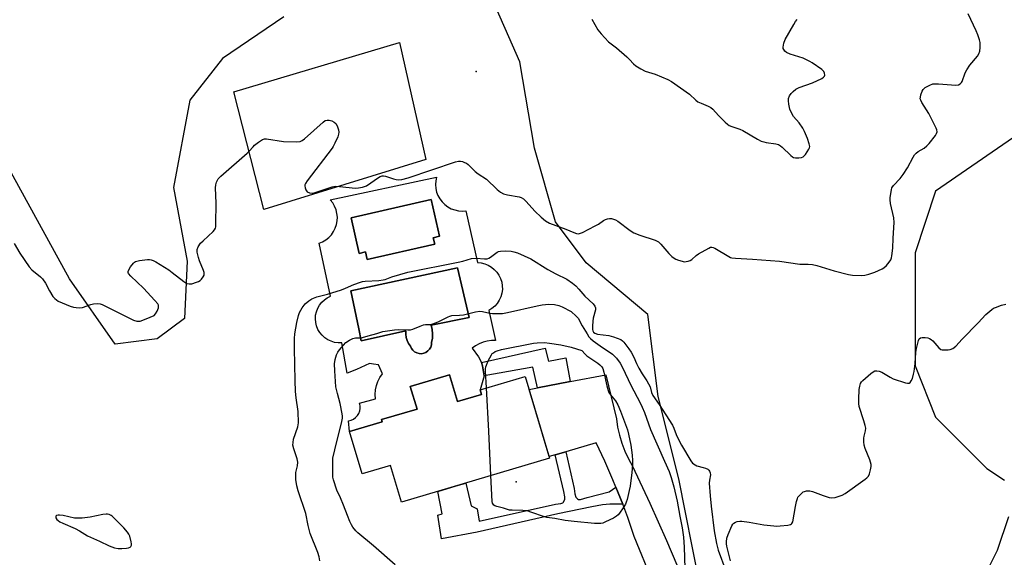
# Model space of a CAD drawing. Units: inches. Extents: x 1243764 to 1249764, y 505455 to 509456.
# Drawn here: x 1245292 to 1245691, y 508268 to 508486 of the extents above; entities that cross this region are included whole.
import ezdxf

# ---------------------------------------------------------------- set-up
doc = ezdxf.new("R2010")
doc.units = ezdxf.units.IN
doc.header["$MEASUREMENT"] = 0
for name, color, linetype in [('BLDG-Footprint', 5, 'Continuous'), ('CULTRL-Pad', 6, 'Continuous'), ('CULTRL-Swimming Pool in Ground', 4, 'Continuous'), ('ELEV-Spot Elevation', 7, 'Continuous'), ('NTRL-Trees', 3, 'Continuous'), ('TRANS-Non Street Sidewalk', 7, 'Continuous'), ('TRANS-Road', 130, 'Continuous'), ('Undefined', 1, 'Continuous')]:
    doc.layers.add(name, color=color, linetype=linetype)

msp = doc.modelspace()

# ---------------------------------------------------------------- linework, layer by layer
at = {"layer": 'BLDG-Footprint'}
for points, elevation in [([(1245460.08, 508394.48), (1245432.73, 508388.24), (1245432.02, 508391.35), (1245429.42, 508390.76), (1245426.14, 508405.15), (1245458.68, 508412.58), (1245462.07, 508397.71), (1245459.48, 508397.12)], 329.26), ([(1245466.12, 508341.52), (1245469.34, 508330.67), (1245479.05, 508333.56), (1245478.48, 508335.47), (1245496.76, 508340.9), (1245506.63, 508307.71), (1245446.58, 508289.86), (1245442.14, 508304.79), (1245430.67, 508301.38), (1245425.56, 508318.55), (1245438.71, 508322.46), (1245438.45, 508323.36), (1245452.9, 508327.65), (1245450.18, 508336.78)], 333.12)]:
    msp.add_lwpolyline(points, close=True, dxfattribs=dict(at, elevation=elevation))
at = {"layer": 'CULTRL-Pad'}
msp.add_lwpolyline([(1245456.45, 508428.91), (1245390.77, 508408.62), (1245378.67, 508456.32), (1245445.77, 508476.26)], close=True, dxfattribs=at)
for points in [[(1245462.13, 508412.86, 0), (1245463.06, 508411.64, 0), (1245464.15, 508410.56, 0), (1245465.38, 508409.64, 0), (1245466.74, 508408.91, 0), (1245468.18, 508408.39, 0), (1245469.68, 508408.07, 0), (1245471.21, 508407.96, 0), (1245472.74, 508408.08, 0), (1245477.37, 508387.08, 0), (1245478.88, 508386.94, 0), (1245480.35, 508386.58, 0), (1245481.75, 508386.01, 0), (1245483.06, 508385.25, 0), (1245484.24, 508384.3, 0), (1245485.27, 508383.19, 0), (1245486.12, 508381.93, 0), (1245486.79, 508380.57, 0), (1245487.24, 508379.13, 0), (1245487.48, 508377.63, 0), (1245487.5, 508376.12, 0), (1245487.3, 508374.61, 0), (1245486.88, 508373.16, 0), (1245486.26, 508371.78, 0), (1245485.43, 508370.51, 0), (1245484.43, 508369.37, 0), (1245483.28, 508368.39, 0), (1245482, 508367.59, 0), (1245484.75, 508355.39, 0), (1245483.04, 508355.42, 0), (1245481.34, 508355.23, 0), (1245479.68, 508354.81, 0), (1245478.08, 508354.16, 0), (1245476.59, 508353.32, 0), (1245475.23, 508352.28, 0), (1245477.86, 508348.79, 0), (1245479.08, 508346.56, 0), (1245479.44, 508345.19, 0), (1245480.15, 508341.18, 0), (1245478.48, 508335.47, 0), (1245479.05, 508333.56, 0), (1245469.34, 508330.67, 0), (1245466.12, 508341.52, 0), (1245450.18, 508336.78, 0), (1245452.9, 508327.65, 0), (1245438.45, 508323.36, 0), (1245438.71, 508322.46, 0), (1245425.57, 508318.55, 0), (1245425.12, 508322.91, 0), (1245426.16, 508323.15, 0), (1245427.13, 508323.58, 0), (1245428, 508324.2, 0), (1245428.73, 508324.98, 0), (1245429.29, 508325.88, 0), (1245429.67, 508326.88, 0), (1245429.85, 508327.93, 0), (1245429.81, 508328.99, 0), (1245429.57, 508330.03, 0), (1245436.07, 508331.81, 0), (1245435.94, 508333.6, 0), (1245436.05, 508335.4, 0), (1245436.41, 508337.16, 0), (1245437, 508338.87, 0), (1245437.81, 508340.47, 0), (1245438.83, 508341.96, 0), (1245437.32, 508345.6, 0), (1245435.28, 508345.82, 0), (1245433.67, 508346.14, 0), (1245428.33, 508343.73, 0), (1245424.59, 508342.22, 0), (1245422.36, 508354.5, 0), (1245420.89, 508354.49, 0), (1245419.44, 508354.7, 0), (1245418.03, 508355.12, 0), (1245416.7, 508355.75, 0), (1245415.48, 508356.57, 0), (1245414.39, 508357.56, 0), (1245413.47, 508358.7, 0), (1245412.72, 508359.97, 0), (1245412.17, 508361.33, 0), (1245411.83, 508362.76, 0), (1245411.7, 508364.22, 0), (1245411.79, 508365.69, 0), (1245412.1, 508367.13, 0), (1245412.62, 508368.5, 0), (1245413.34, 508369.78, 0), (1245414.24, 508370.94, 0), (1245415.31, 508371.96, 0), (1245416.51, 508372.8, 0), (1245417.82, 508373.46, 0), (1245413.2, 508394.91, 0), (1245414.62, 508395.5, 0), (1245415.94, 508396.28, 0), (1245417.13, 508397.24, 0), (1245418.18, 508398.36, 0), (1245419.06, 508399.62, 0), (1245419.75, 508400.99, 0), (1245420.24, 508402.44, 0), (1245420.51, 508403.95, 0), (1245420.58, 508405.48, 0), (1245420.42, 508407.01, 0), (1245420.05, 508408.5, 0), (1245419.47, 508409.92, 0), (1245418.69, 508411.24, 0), (1245417.74, 508412.44, 0), (1245460.81, 508421.7, 0), (1245460.49, 508420.2, 0), (1245460.39, 508418.67, 0), (1245460.51, 508417.14, 0), (1245460.85, 508415.64, 0), (1245461.39, 508414.2, 0)], [(1245426.14, 508405.15, 0), (1245429.42, 508390.76, 0), (1245432.02, 508391.35, 0), (1245432.73, 508388.24, 0), (1245460.09, 508394.48, 0), (1245459.48, 508397.12, 0), (1245462.07, 508397.71, 0), (1245458.68, 508412.58, 0)], [(1245459.03, 508359.92, 0), (1245458.65, 508361.64, 0), (1245474.05, 508364.76, 0), (1245469.25, 508384.88, 0), (1245425.99, 508375.62, 0), (1245429.25, 508360.16, 0), (1245430.26, 508355.33, 0), (1245448.33, 508359.33, 0), (1245448.3, 508358, 0), (1245448.48, 508356.68, 0), (1245448.86, 508355.4, 0), (1245449.44, 508354.2, 0), (1245450.2, 508353.1, 0), (1245450.61, 508352.23, 0), (1245451.19, 508351.46, 0), (1245451.93, 508350.84, 0), (1245452.79, 508350.39, 0), (1245453.72, 508350.14, 0), (1245454.69, 508350.1, 0), (1245455.64, 508350.27, 0), (1245456.53, 508350.64, 0), (1245457.32, 508351.2, 0), (1245457.97, 508351.91, 0), (1245458.45, 508352.75, 0), (1245458.74, 508353.67, 0), (1245458.81, 508354.63, 0), (1245459.11, 508356.38, 0), (1245459.18, 508358.15, 0)]]:
    msp.add_polyline3d(points, close=True, dxfattribs=at)
at = {"layer": 'CULTRL-Swimming Pool in Ground'}
msp.add_lwpolyline([(1245459.03, 508359.92), (1245459.18, 508358.15), (1245459.11, 508356.38), (1245458.81, 508354.63), (1245458.74, 508353.67), (1245458.45, 508352.75), (1245457.97, 508351.91), (1245457.32, 508351.2), (1245456.53, 508350.64), (1245455.64, 508350.27), (1245454.69, 508350.1), (1245453.72, 508350.14), (1245452.79, 508350.39), (1245451.93, 508350.84), (1245451.19, 508351.46), (1245450.61, 508352.23), (1245450.2, 508353.1), (1245449.44, 508354.2), (1245448.86, 508355.4), (1245448.48, 508356.68), (1245448.3, 508358), (1245448.33, 508359.33), (1245430.26, 508355.33), (1245429.25, 508360.16), (1245425.99, 508375.62), (1245469.25, 508384.88), (1245474.05, 508364.76), (1245458.65, 508361.64)], close=True, dxfattribs=at)
at = {"layer": 'ELEV-Spot Elevation'}
for p in [(1245476.9, 508464.53, 327.12), (1245493.12, 508298.13, 334.4)]:
    msp.add_point(p, dxfattribs=at)
at = {"layer": 'NTRL-Trees'}
for points in [[(1245692.75, 508283.91), (1245688.19, 508270.22), (1245680.94, 508255.71), (1245679.75, 508255.44), (1245636.62, 508242.66), (1245593.42, 508234.27), (1245588.19, 508236.89), (1245567.36, 508257.72), (1245559.02, 508299.39), (1245550.69, 508332.72), (1245546.52, 508366.05), (1245521.52, 508386.89), (1245509.02, 508403.55), (1245500.5, 508433.44), (1245494.6, 508468.47), (1245482.12, 508496.91)], [(1245398.94, 508486.72), (1245373.95, 508469.77), (1245360.71, 508452.86), (1245354.12, 508417.48), (1245359.67, 508387.65), (1245358.63, 508364.41), (1245347.53, 508356.09), (1245330.54, 508354), (1245311.99, 508380.43), (1245264.63, 508466.39), (1245262.55, 508494.52)], [(1245703.07, 508443.5), (1245663.19, 508416.05), (1245654.86, 508391.05), (1245654.86, 508366.05), (1245654.86, 508345.22), (1245663.19, 508324.39), (1245684.02, 508303.55), (1245691.21, 508298.76)]]:
    msp.add_lwpolyline(points, dxfattribs=at)
at = {"layer": 'TRANS-Non Street Sidewalk'}
for points in [[(1245515.05, 508338.79), (1245501.75, 508336.26), (1245499.93, 508344.64), (1245480.15, 508341.18), (1245479.44, 508345.19), (1245479.08, 508346.56), (1245504.81, 508352.4), (1245506.15, 508347.02), (1245513.2, 508348.36)], [(1245533.59, 508295.95), (1245535.44, 508291.39), (1245536.33, 508289.03), (1245531.09, 508289.1), (1245528.1, 508288.74), (1245523.81, 508287.92), (1245510.04, 508285.09), (1245477.29, 508277.75), (1245462.87, 508274.97), (1245461.3, 508284.6), (1245463.09, 508285.2), (1245461.35, 508294.25), (1245468.81, 508296.47), (1245472.75, 508297.64), (1245474.86, 508288.35), (1245477.32, 508287.19), (1245478.1, 508282.14), (1245509.05, 508289.08), (1245511.21, 508289.3), (1245512, 508289.58), (1245512.36, 508289.87), (1245512.82, 508291.03), (1245512.84, 508292.08), (1245512.38, 508294.15), (1245508.91, 508309.07), (1245513.21, 508310.33), (1245516.68, 508295.42), (1245516.95, 508293.28), (1245517.36, 508291.94), (1245517.94, 508291.18), (1245518.35, 508290.97), (1245519.16, 508290.99), (1245521.84, 508291.82), (1245530.86, 508294.02)]]:
    msp.add_lwpolyline(points, close=True, dxfattribs=at)
at = {"layer": 'TRANS-Road'}
msp.add_lwpolyline([(1245548.45, 508257.8), (1245541.02, 508275.94), (1245538.34, 508283.7), (1245536.33, 508289.03), (1245535.44, 508291.39), (1245533.59, 508295.95), (1245532.35, 508298.99), (1245529.04, 508306.51), (1245525.54, 508313.94), (1245513.21, 508310.33), (1245508.91, 508309.07), (1245506.44, 508308.34), (1245498.34, 508335.6), (1245501.75, 508336.26), (1245515.05, 508338.79), (1245529.46, 508341.53), (1245533.73, 508323.73), (1245534.24, 508320.36), (1245535, 508317.03), (1245535.99, 508313.77), (1245537.21, 508310.58), (1245538.65, 508307.49), (1245540.31, 508304.51), (1245547.27, 508289.46), (1245554.04, 508274.32), (1245560.62, 508259.1)], dxfattribs=at)
at = {"layer": 'Undefined'}
for points, elevation in [([(1245289.58, 508394.75), (1245291.79, 508390.88), (1245295.56, 508385.35), (1245296.73, 508384.13), (1245300.22, 508381.22), (1245301.02, 508380.4), (1245302.17, 508378.7), (1245303.86, 508375.56), (1245305.25, 508373.3), (1245306, 508372.44), (1245307.39, 508371.46), (1245308.92, 508370.66), (1245312.21, 508369.35), (1245313.6, 508368.91), (1245314.71, 508368.77), (1245316.12, 508368.73), (1245317.24, 508368.86), (1245320.57, 508370), (1245321.67, 508370.26), (1245323.31, 508370.39), (1245324.39, 508370.32), (1245325.22, 508370.05), (1245326.03, 508369.68), (1245337.93, 508363.71), (1245339.24, 508363.29), (1245340, 508363.25), (1245340.56, 508363.34), (1245341.68, 508363.69), (1245344.74, 508364.87), (1245346.31, 508365.63), (1245346.87, 508366.21), (1245347.55, 508367.41), (1245348.04, 508368.68), (1245348.1, 508369.41), (1245347.99, 508369.83), (1245347.74, 508370.31), (1245346.63, 508371.65), (1245342.03, 508376.62), (1245336.85, 508381.57), (1245335.93, 508382.65), (1245335.77, 508383.06), (1245335.74, 508383.42), (1245335.98, 508384.16), (1245336.76, 508385.39), (1245337.85, 508386.8), (1245338.26, 508387.19), (1245338.72, 508387.48), (1245340.37, 508387.92), (1245343.54, 508388.35), (1245344.35, 508388.3), (1245345.13, 508388.14), (1245345.88, 508387.89), (1245346.93, 508387.36), (1245352.21, 508384.06), (1245353.64, 508383.02), (1245358.27, 508379.35), (1245359.5, 508378.61), (1245360.53, 508378.4), (1245361.61, 508378.45), (1245363.52, 508379.04), (1245364.3, 508379.39), (1245364.9, 508379.77), (1245365.51, 508380.35), (1245366.19, 508381.25), (1245366.54, 508381.97), (1245366.61, 508382.47), (1245366.53, 508383.01), (1245366.27, 508383.83), (1245364.73, 508387.7), (1245364.26, 508389.1), (1245363.71, 508391.34), (1245363.67, 508392.42), (1245364.11, 508393.45), (1245365.15, 508394.88), (1245366.18, 508395.91), (1245370.25, 508399.64), (1245370.81, 508400.27), (1245371.18, 508400.99), (1245371.29, 508401.54), (1245371.37, 508402.71), (1245371.5, 508411.09), (1245371.23, 508417.35), (1245371.37, 508418.53), (1245371.63, 508419.69), (1245371.92, 508420.51), (1245372.2, 508420.99), (1245373.37, 508422.16), (1245384.06, 508431.39), (1245384.89, 508432.23), (1245386.42, 508434.06), (1245387.03, 508434.68), (1245388.63, 508435.88), (1245390.29, 508436.96), (1245391.04, 508437.25), (1245391.86, 508437.29), (1245398.78, 508436.17), (1245403.83, 508436.04), (1245405.55, 508436.17), (1245406.32, 508436.51), (1245407.23, 508437.21), (1245414.78, 508444.02), (1245415.71, 508444.62), (1245416.42, 508444.87), (1245417.21, 508444.87), (1245418.3, 508444.54), (1245419.33, 508444.04), (1245419.94, 508443.48), (1245420.46, 508442.48), (1245421.03, 508440.83), (1245421.18, 508439.99), (1245421.1, 508439.18), (1245420.73, 508438.11), (1245419.56, 508435.47), (1245418.93, 508434.17), (1245418.47, 508433.42), (1245408.38, 508420.26), (1245407.61, 508419.12), (1245407.43, 508418.64), (1245407.4, 508418.13), (1245407.53, 508417.35), (1245407.79, 508416.59), (1245408.04, 508416.14), (1245408.39, 508415.8), (1245409.31, 508415.4), (1245410.35, 508415.26), (1245411.22, 508415.39), (1245418.46, 508417.71), (1245419.75, 508417.99), (1245421.45, 508417.97), (1245427.93, 508417.26), (1245429.1, 508417.3), (1245430.83, 508417.6), (1245431.66, 508417.86), (1245432.38, 508418.23), (1245437.24, 508421.58), (1245437.97, 508422), (1245438.72, 508422.26), (1245439.24, 508422.25), (1245440.05, 508422.08), (1245443.35, 508420.99), (1245444.44, 508420.71), (1245445.46, 508420.61), (1245446.79, 508420.77), (1245449.29, 508421.48), (1245468.56, 508427.88), (1245469.68, 508428.16), (1245470.5, 508428.18), (1245471.32, 508427.98), (1245472.12, 508427.68), (1245472.9, 508427.31), (1245473.62, 508426.86), (1245476.52, 508423.98), (1245477.66, 508423.11), (1245481.01, 508420.89), (1245485.44, 508416.65), (1245486.8, 508415.55), (1245488.02, 508414.98), (1245489.59, 508414.48), (1245494.35, 508413.67), (1245495.12, 508413.38), (1245496.05, 508412.85), (1245497.12, 508411.88), (1245500.69, 508407.86), (1245503.22, 508405.46), (1245504.99, 508403.97), (1245506.68, 508403.1), (1245509.16, 508402.03), (1245513.2, 508400.55), (1245516.44, 508399.19), (1245517.55, 508398.84), (1245518.38, 508398.75), (1245519.17, 508398.93), (1245519.96, 508399.27), (1245525.2, 508401.94), (1245526.48, 508402.65), (1245528.58, 508404.09), (1245529.33, 508404.47), (1245530.13, 508404.76), (1245530.95, 508404.92), (1245531.77, 508404.87), (1245532.59, 508404.68), (1245533.37, 508404.37), (1245534.33, 508403.8), (1245539.3, 508400.03), (1245540.79, 508399.08), (1245543.3, 508398.11), (1245549.47, 508396.12), (1245550.77, 508395.52), (1245551.8, 508394.55), (1245554.96, 508390.77), (1245556.23, 508389.55), (1245557.15, 508388.83), (1245557.91, 508388.39), (1245558.99, 508387.97), (1245560.39, 508387.56), (1245561.23, 508387.42), (1245562.08, 508387.44), (1245562.92, 508387.59), (1245563.7, 508387.86), (1245564.4, 508388.35), (1245566.12, 508389.94), (1245567.07, 508390.61), (1245571.19, 508392.93), (1245571.97, 508393.24), (1245572.48, 508393.32), (1245572.98, 508393.23), (1245573.72, 508392.9), (1245579.32, 508389.46), (1245580.06, 508389.12), (1245580.62, 508388.98), (1245582.09, 508388.83), (1245588.94, 508388.46), (1245599.94, 508387.58), (1245608.16, 508386.36), (1245611.58, 508386.39), (1245613.33, 508386.3), (1245615.05, 508385.89), (1245622.05, 508383.66), (1245627.83, 508382.23), (1245629.53, 508381.95), (1245633.32, 508381.8), (1245634.47, 508381.9), (1245636.12, 508382.35), (1245638.56, 508383.22), (1245641.47, 508384.45), (1245642.19, 508384.92), (1245643.24, 508385.93), (1245644.4, 508387.25), (1245645.02, 508388.21), (1245645.28, 508389), (1245645.44, 508389.83), (1245645.85, 508392.95), (1245646.01, 508396.9), (1245646.43, 508403.3), (1245646.27, 508405.15), (1245644.96, 508410.98), (1245644.75, 508412.45), (1245644.78, 508413.33), (1245645.02, 508415.11), (1245645.28, 508416.58), (1245645.52, 508417.42), (1245646.1, 508418.36), (1245648.89, 508421.2), (1245650.11, 508422.79), (1245651.82, 508425.47), (1245654.11, 508429.87), (1245654.71, 508430.81), (1245655.27, 508431.39), (1245656.13, 508432.07), (1245658.61, 508433.49), (1245659.65, 508434.36), (1245660.56, 508435.38), (1245663.13, 508438.64), (1245663.6, 508439.34), (1245663.86, 508440.07), (1245663.74, 508440.84), (1245663.42, 508441.63), (1245660.42, 508447.48), (1245659.55, 508449.03), (1245657.67, 508451.97), (1245657.15, 508452.96), (1245657.01, 508453.47), (1245657.02, 508454.12), (1245657.23, 508455.07), (1245657.76, 508456.61), (1245658.15, 508457.29), (1245659, 508458.03), (1245660.8, 508459.04), (1245662.13, 508459.49), (1245663.21, 508459.61), (1245664.34, 508459.61), (1245671.39, 508458.97), (1245672.48, 508459.1), (1245673.16, 508459.5), (1245673.73, 508460.08), (1245674.01, 508460.55), (1245675.17, 508464.01), (1245675.82, 508465.25), (1245677.09, 508467.1), (1245680.13, 508470.79), (1245680.79, 508471.76), (1245681.12, 508472.84), (1245681.27, 508474.29), (1245681.3, 508475.46), (1245681.23, 508476.32), (1245680.96, 508477.46), (1245680.35, 508479.41), (1245679.68, 508481.03), (1245676.37, 508487.88)], 328), ([(1245523.85, 508485.72), (1245526.2, 508481.48), (1245527.52, 508479.77), (1245530.54, 508476.61), (1245533.76, 508474.15), (1245538.02, 508470.48), (1245539.09, 508469.47), (1245540.73, 508467.61), (1245541.59, 508466.87), (1245543.62, 508465.62), (1245545.47, 508464.64), (1245549.47, 508463.43), (1245554.57, 508461.28), (1245556.1, 508460.46), (1245563.42, 508455.29), (1245565.95, 508452.96), (1245566.83, 508452.27), (1245568.08, 508451.64), (1245571.01, 508450.53), (1245571.99, 508449.96), (1245572.82, 508449.21), (1245575.19, 508446.73), (1245577.93, 508444.02), (1245578.79, 508443.23), (1245579.49, 508442.71), (1245580.52, 508442.23), (1245583.77, 508441.14), (1245585.03, 508440.62), (1245590.94, 508437.11), (1245592.47, 508436.32), (1245593.48, 508436.01), (1245594.53, 508435.79), (1245598.43, 508435.26), (1245599.45, 508434.9), (1245600.36, 508434.35), (1245601.03, 508433.81), (1245604.45, 508430.46), (1245605.14, 508429.96), (1245605.64, 508429.71), (1245606.43, 508429.51), (1245607.8, 508429.48), (1245608.86, 508429.62), (1245609.56, 508429.95), (1245610.47, 508430.95), (1245611.86, 508433.08), (1245612.07, 508433.57), (1245612.15, 508434.09), (1245611.99, 508435.17), (1245611.27, 508437.36), (1245610.01, 508440.23), (1245609.36, 508441.51), (1245607.94, 508443.73), (1245605.53, 508446.3), (1245604.57, 508448.01), (1245604.09, 508449.29), (1245603.68, 508451.24), (1245603.49, 508452.64), (1245603.57, 508453.59), (1245603.98, 508454.63), (1245604.59, 508455.58), (1245605.39, 508456.45), (1245606.53, 508457.4), (1245607.84, 508458.04), (1245613.3, 508459.97), (1245617.07, 508461.75), (1245617.77, 508462.21), (1245618.09, 508462.59), (1245618.23, 508463.05), (1245618.18, 508463.82), (1245617.9, 508464.55), (1245617.11, 508465.36), (1245613.16, 508468.07), (1245612.16, 508468.67), (1245609.51, 508469.92), (1245604.16, 508471.63), (1245602.7, 508472.32), (1245602.1, 508472.81), (1245601.63, 508473.42), (1245601.44, 508473.87), (1245601.39, 508474.4), (1245601.7, 508476.1), (1245602.23, 508477.48), (1245605.73, 508483.66), (1245606.45, 508484.82), (1245607.09, 508485.68)], 326), ([(1245413.49, 508266.06), (1245413.2, 508267.76), (1245412.63, 508269.44), (1245409.59, 508277.13), (1245408.78, 508280.42), (1245407.74, 508285.29), (1245404.7, 508294.51), (1245404.15, 508296.45), (1245403.81, 508299.05), (1245403.69, 508301.07), (1245403.79, 508301.91), (1245404.44, 508304.68), (1245404.56, 508306.08), (1245404.28, 508307.44), (1245402.88, 508311.55), (1245402.59, 508312.98), (1245402.61, 508314.09), (1245402.84, 508315.46), (1245404.53, 508320.41), (1245404.72, 508321.25), (1245404.79, 508322.1), (1245404.68, 508326.68), (1245403.87, 508332.25), (1245403.65, 508334.83), (1245403.48, 508339.17), (1245403.16, 508352.19), (1245403.22, 508356.32), (1245403.37, 508358.09), (1245404.14, 508362.77), (1245404.78, 508365.6), (1245405.2, 508366.83), (1245406.31, 508368.72), (1245407.48, 508370.28), (1245409.05, 508371.6), (1245410.28, 508372.38), (1245412.33, 508373.14), (1245416.54, 508374.28), (1245422.26, 508375.98), (1245423.94, 508376.64), (1245427.24, 508378.17), (1245429.97, 508379.16), (1245430.79, 508379.37), (1245431.89, 508379.52), (1245437.45, 508379.82), (1245439.19, 508380.01), (1245439.99, 508380.23), (1245442.69, 508381.32), (1245445.95, 508382.16), (1245449.2, 508383.16), (1245469.61, 508387.22), (1245471.42, 508387.64), (1245475.05, 508388.66), (1245476.89, 508388.82), (1245480.2, 508388.54), (1245481.29, 508388.6), (1245482, 508388.86), (1245482.67, 508389.24), (1245485.42, 508391.29), (1245485.91, 508391.53), (1245486.73, 508391.7), (1245488.76, 508391.77), (1245491.09, 508391.7), (1245492.22, 508391.47), (1245493.6, 508390.94), (1245499.04, 508388.57), (1245505.98, 508384.26), (1245509.24, 508382.53), (1245513.6, 508380.38), (1245515.97, 508378.72), (1245517.32, 508377.61), (1245518.56, 508376.32), (1245520.99, 508373.42), (1245524.37, 508370.26), (1245525.06, 508369.39), (1245525.3, 508368.72), (1245525.29, 508367.94), (1245524.36, 508364.57), (1245524.18, 508363.25), (1245524.03, 508361.27), (1245524.09, 508359.87), (1245524.25, 508359.35), (1245524.52, 508358.89), (1245525.07, 508358.44), (1245526.03, 508358.08), (1245530.66, 508357.5), (1245532.6, 508356.98), (1245535.54, 508355.83), (1245536.23, 508355.36), (1245536.82, 508354.73), (1245538.77, 508352.13), (1245539.75, 508350.68), (1245540.76, 508348.74), (1245541.94, 508346.07), (1245542.88, 508344.24), (1245544.23, 508341.91), (1245546.1, 508339.11), (1245546.81, 508337.92), (1245547.39, 508336.67), (1245547.97, 508334.39), (1245548.56, 508333.09), (1245551.04, 508329.53), (1245556.47, 508321.13), (1245557.05, 508319.84), (1245557.93, 508317.33), (1245559.18, 508314.74), (1245560.18, 508312.95), (1245563.96, 508306.62), (1245564.65, 508305.73), (1245565.65, 508304.97), (1245566.44, 508304.65), (1245569, 508304), (1245569.83, 508303.72), (1245570.79, 508303.2), (1245571.19, 508302.85), (1245571.46, 508302.45), (1245571.74, 508301.77), (1245571.85, 508301.03), (1245571.47, 508298.75), (1245571.43, 508297.61), (1245571.75, 508292.43), (1245572.13, 508288.3), (1245573.41, 508278.22), (1245574.3, 508273.1), (1245575.03, 508270.38), (1245578.14, 508261.98)], 330), ([(1245444.03, 508264.44), (1245435.18, 508272.18), (1245428.91, 508277.47), (1245428.09, 508278.26), (1245426.86, 508279.75), (1245426.27, 508280.71), (1245425.67, 508282.05), (1245424.66, 508284.49), (1245423.12, 508288.67), (1245421.85, 508291.69), (1245420.44, 508294.77), (1245419.01, 508298.89), (1245418.77, 508300.02), (1245418.7, 508301.19), (1245418.7, 508305.92), (1245418.81, 508307.67), (1245419.54, 508311.05), (1245422.41, 508322.55), (1245422.66, 508323.97), (1245422.65, 508324.82), (1245422.54, 508325.67), (1245421.67, 508329.91), (1245420.59, 508333.98), (1245420.02, 508336.59), (1245419.52, 508343.08), (1245419.47, 508345.94), (1245419.71, 508347.68), (1245420.3, 508349.67), (1245420.84, 508350.7), (1245421.49, 508351.66), (1245423.11, 508353.61), (1245424.09, 508354.62), (1245425.53, 508355.65), (1245426.84, 508356.27), (1245427.92, 508356.48), (1245429.93, 508356.58), (1245430.76, 508356.7), (1245433.06, 508357.38), (1245436.6, 508358.23), (1245439.08, 508359.05), (1245443.77, 508359.82), (1245445.22, 508359.94), (1245449.23, 508359.73), (1245450.31, 508359.81), (1245451.24, 508360.09), (1245454.23, 508361.3), (1245455.55, 508361.76), (1245456.33, 508361.9), (1245458.54, 508361.96), (1245459.35, 508362.14), (1245461.45, 508363.05), (1245465.55, 508365.11), (1245466.24, 508365.38), (1245467, 508365.56), (1245470.18, 508365.67), (1245471.81, 508365.86), (1245476.66, 508367.08), (1245478.38, 508367.35), (1245479.5, 508367.25), (1245482.36, 508366.6), (1245483.51, 508366.42), (1245485.86, 508366.36), (1245487.62, 508366.44), (1245489.61, 508366.82), (1245501.63, 508369.56), (1245503.6, 508369.87), (1245506.41, 508370.17), (1245508.59, 508370.06), (1245510.47, 508369.62), (1245511.79, 508369.08), (1245515.42, 508367.26), (1245517.5, 508365.33), (1245518.25, 508364.48), (1245519.93, 508361.41), (1245521.85, 508358.16), (1245522.64, 508356.94), (1245523.2, 508356.28), (1245524.33, 508355.32), (1245528.16, 508352.56), (1245531.27, 508350.55), (1245532.16, 508349.88), (1245533.75, 508348.34), (1245535.3, 508346.26), (1245536.22, 508344.56), (1245539.62, 508337.29), (1245543.38, 508330.13), (1245544.2, 508328.43), (1245545.13, 508326.23), (1245547.58, 508319.38), (1245553.3, 508306.57), (1245555.11, 508302.32), (1245555.9, 508299.92), (1245557.02, 508296.08), (1245558.43, 508290.33), (1245559.49, 508284.21), (1245560.45, 508279.49), (1245560.93, 508275.69), (1245561.25, 508271.67), (1245561.56, 508263.11)], 332), ([(1245579.98, 508266.05), (1245578.53, 508272.09), (1245578.39, 508272.96), (1245578.37, 508273.84), (1245578.56, 508275.31), (1245579.03, 508276.75), (1245580.56, 508280.27), (1245580.99, 508281.01), (1245581.34, 508281.4), (1245582.01, 508281.76), (1245582.77, 508281.99), (1245583.85, 508282.18), (1245584.69, 508282.21), (1245587.61, 508281.8), (1245593.6, 508280.66), (1245597.57, 508280.22), (1245598.71, 508280.19), (1245600.16, 508280.28), (1245603.34, 508280.59), (1245604.39, 508280.82), (1245604.79, 508281.06), (1245604.95, 508281.24), (1245605.25, 508281.96), (1245606.36, 508288.13), (1245606.81, 508290.18), (1245607.15, 508291.31), (1245607.39, 508291.84), (1245607.87, 508292.51), (1245608.66, 508293.32), (1245609.53, 508294.01), (1245610.02, 508294.25), (1245610.79, 508294.46), (1245611.59, 508294.53), (1245612.14, 508294.48), (1245613.26, 508294.18), (1245617.65, 508292.58), (1245620.06, 508291.8), (1245621.14, 508291.62), (1245622.53, 508291.82), (1245625.28, 508292.67), (1245626.56, 508293.34), (1245634.68, 508299.22), (1245635.36, 508299.77), (1245635.93, 508300.39), (1245636.39, 508301.37), (1245636.86, 508303), (1245637.13, 508304.37), (1245637.12, 508305.18), (1245636.57, 508307.05), (1245634.65, 508311.7), (1245634.28, 508312.98), (1245634.11, 508314.36), (1245634.11, 508315.84), (1245634.26, 508316.68), (1245634.83, 508318.81), (1245634.85, 508319.86), (1245634.63, 508320.94), (1245634.1, 508322.84), (1245632.23, 508328.67), (1245632.05, 508329.95), (1245632.04, 508331.65), (1245632.19, 508335.52), (1245632.42, 508336.93), (1245632.75, 508338), (1245633.18, 508338.68), (1245633.74, 508339.28), (1245636.94, 508342.11), (1245637.87, 508342.79), (1245638.61, 508343.13), (1245639.35, 508343.2), (1245640.38, 508343.05), (1245641.38, 508342.65), (1245644.72, 508340.54), (1245645.99, 508339.9), (1245651, 508338.22), (1245651.81, 508338.08), (1245652.52, 508338.2), (1245652.9, 508338.44), (1245653.35, 508339.05), (1245653.78, 508340.08), (1245654.3, 508341.73), (1245654.53, 508342.9), (1245654.95, 508346.16), (1245655.25, 508350.55), (1245655.52, 508352.27), (1245656.23, 508355.38), (1245656.57, 508356.09), (1245657.08, 508356.51), (1245657.82, 508356.68), (1245658.92, 508356.67), (1245660.02, 508356.52), (1245660.77, 508356.24), (1245661.42, 508355.8), (1245662.03, 508355.27), (1245664.47, 508352.47), (1245665.31, 508351.82), (1245665.81, 508351.68), (1245666.62, 508351.62), (1245668.33, 508351.71), (1245669.17, 508351.85), (1245670.19, 508352.26), (1245671.38, 508353.16), (1245673.96, 508356.03), (1245680.51, 508362.66), (1245683.57, 508366.05), (1245685.97, 508368.06), (1245686.67, 508368.52), (1245687.46, 508368.88), (1245689.95, 508369.73), (1245691.65, 508370.18)], 330), ([(1245481.07, 508336.24), (1245480.68, 508343.04), (1245480.69, 508343.92), (1245480.81, 508344.77), (1245481.8, 508347.14), (1245483.09, 508349.69), (1245483.43, 508350.12), (1245483.85, 508350.49), (1245484.56, 508350.94), (1245485.34, 508351.31), (1245487.16, 508351.79), (1245500.13, 508354.33), (1245501.59, 508354.46), (1245504.57, 508354.57), (1245506.64, 508354.42), (1245511.27, 508353.63), (1245515.47, 508352.74), (1245519.75, 508351.43), (1245521.04, 508349.93), (1245521.79, 508349.24), (1245526.25, 508346.2), (1245527.08, 508345.56), (1245527.8, 508344.76), (1245528.23, 508344.06), (1245528.66, 508342.66), (1245529.83, 508337.11), (1245530.37, 508335.12), (1245530.72, 508334.36), (1245531.32, 508333.45), (1245533.37, 508331.02), (1245534.29, 508329.39), (1245535.36, 508326.78), (1245538.22, 508319.16), (1245538.67, 508317.5), (1245539.64, 508312.93), (1245540.18, 508308.94), (1245540.35, 508306.73), (1245540.35, 508305.08), (1245540.07, 508301.95), (1245539.29, 508296.4), (1245538.97, 508294.67), (1245538.09, 508291.01), (1245537.77, 508289.9), (1245537.44, 508289.11), (1245536.51, 508287.61), (1245534.98, 508285.42), (1245534.44, 508284.74), (1245533.81, 508284.15), (1245532.54, 508283.41), (1245529.32, 508281.84), (1245528.22, 508281.41), (1245527.39, 508281.25), (1245525.98, 508281.21), (1245524.82, 508281.27), (1245516.64, 508282.06), (1245512.92, 508282.5), (1245508.72, 508283.27), (1245505.53, 508283.67), (1245504.15, 508284.02), (1245499.45, 508285.71), (1245497.5, 508286.32), (1245495.81, 508286.51), (1245491.5, 508286.61), (1245490.37, 508286.7), (1245489.59, 508286.9), (1245488.03, 508287.51), (1245485.22, 508288.14), (1245484.44, 508288.41), (1245484.02, 508288.67), (1245483.71, 508289.02), (1245483.51, 508289.43), (1245483.35, 508290.2), (1245482.88, 508300.65)], 334), ([(1245482.88, 508300.65), (1245482.06, 508318.7), (1245481.07, 508336.24)], 334)]:
    msp.add_lwpolyline(points, dxfattribs=dict(at, elevation=elevation))
at = {"layer": 'Undefined', "elevation": 328}
msp.add_lwpolyline([(1245326.82, 508285.01), (1245325.43, 508284.82), (1245320.33, 508283.78), (1245317.13, 508283.41), (1245314.03, 508283.4), (1245309.33, 508284.42), (1245307.89, 508284.63), (1245307.37, 508284.61), (1245306.75, 508284.44), (1245306.48, 508284.22), (1245306.38, 508283.89), (1245306.46, 508283.49), (1245306.81, 508282.91), (1245307.32, 508282.39), (1245308, 508281.93), (1245309.31, 508281.3), (1245314.27, 508279.22), (1245316.08, 508278.23), (1245319.22, 508276.28), (1245324.11, 508274.08), (1245328.01, 508272.14), (1245330.27, 508271.4), (1245331.71, 508271.12), (1245333.13, 508271.1), (1245335.13, 508271.2), (1245335.94, 508271.33), (1245336.59, 508271.62), (1245336.86, 508271.92), (1245337.07, 508272.49), (1245337.11, 508272.98), (1245337, 508273.83), (1245336.42, 508276.11), (1245336.08, 508276.86), (1245335.51, 508277.77), (1245333.98, 508279.53), (1245329.26, 508284.2), (1245328.82, 508284.51), (1245328.11, 508284.82), (1245327.35, 508284.98)], close=True, dxfattribs=at)

doc.saveas('drawing.dxf')
